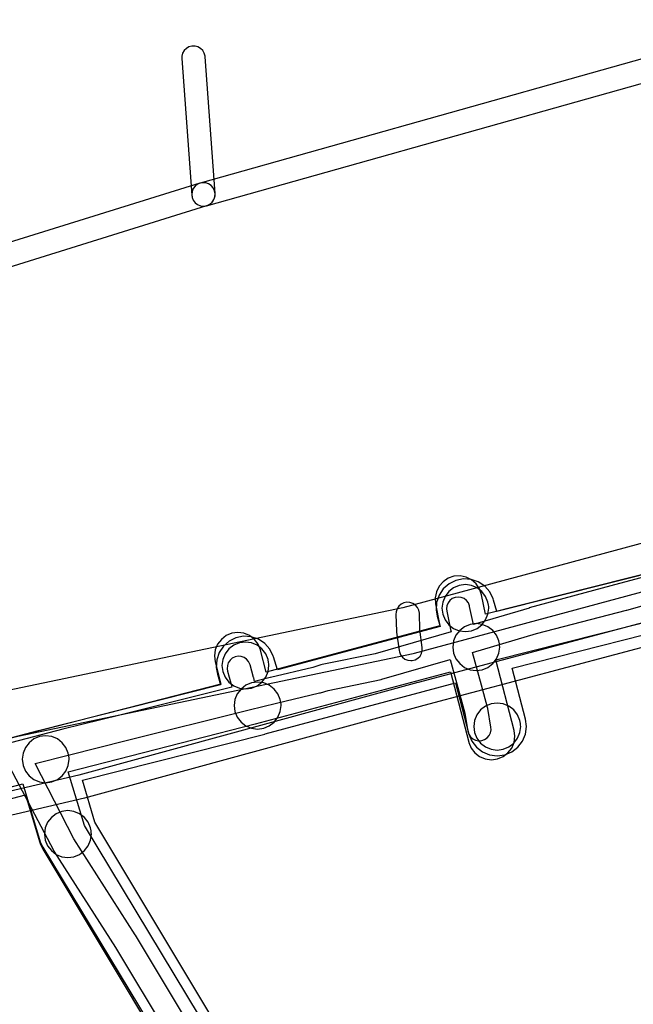
# Model space of a CAD drawing. Units: metres. Extents: x 503122 to 701250, y 6388423 to 6594361.
# Drawn here: x 544026 to 544078, y 6576859 to 6576943 of the extents above; entities that cross this region are included whole.
import ezdxf

# ---------------------------------------------------------------- set-up
doc = ezdxf.new("R2010")
doc.units = ezdxf.units.M
doc.header["$MEASUREMENT"] = 0
for name, color, linetype in [('Elektrimaakaabelliin_0_VOOND', 10, 'Continuous'), ('Elektriõhuliin alla 1 kV_VOOND', 10, 'Continuous'), ('Maa-alune vee ja kanal_survetorustik alla 250mm_1_VOOND', 94, 'Continuous'), ('Maa-alune vee ja kanal_vabavoolne torustik alla250mm ja üle 2m süg__VOOND', 94, 'Continuous'), ('Sideehitis maismaal_1_VOOND', 144, 'Continuous'), ('Sideehitis maismaal_2_VOOND', 144, 'Continuous'), ('Sideehitis maismaal_3_VOOND', 144, 'Continuous'), ('Ühisveevärgi- ja kanalisatsiooniehitis_VOOND', 6, 'Continuous')]:
    doc.layers.add(name, color=color, linetype=linetype)

# ---------------------------------------------------------------- blocks, each defined once
blk = doc.blocks.new('Elektrimaakaabelliin_0_VOOND_ACAD_1_FMEBLOCK5096')
at = {"layer": 'Elektrimaakaabelliin_0_VOOND'}
blk.add_lwpolyline([(-31.59, 80.781), (-31.525, 80.783), (-31.459, 80.79), (-31.207, 80.857), (-30.981, 80.988), (-30.797, 81.172), (-30.666, 81.398), (-30.599, 81.65), (-30.599, 81.914), (-30.802, 83.426), (-30.851, 84.796), (-30.852, 84.826), (-30.903, 85.082), (-31.019, 85.317), (-31.191, 85.513), (-31.408, 85.658), (-31.655, 85.742), (-31.915, 85.759), (-32.171, 85.708), (-32.406, 85.592), (-32.602, 85.42), (-32.747, 85.203), (-32.831, 84.956), (-32.849, 84.726), (-32.799, 83.306), (-32.791, 83.208), (-32.581, 81.648), (-32.556, 81.522), (-32.456, 81.281), (-32.297, 81.074), (-32.09, 80.915), (-31.849, 80.815)], close=True, dxfattribs=at)
blk = doc.blocks.new('Sideehitis maismaal_1_VOOND_ACAD_1_FMEBLOCK20')
at = {"layer": 'Sideehitis maismaal_1_VOOND'}
for points in [[(533.756, 2633.8165), (528.124, 2632.3205), (528.119, 2632.3195), (520.419, 2630.2295), (520.396, 2630.2235), (515.656, 2628.8155), (515.329, 2630.3615), (515.317, 2630.4135), (515.217, 2630.6545), (515.058, 2630.8615), (514.851, 2631.0205), (514.61, 2631.1205), (514.351, 2631.1545), (514.092, 2631.1205), (513.851, 2631.0205), (513.644, 2630.8615), (513.485, 2630.6545), (513.385, 2630.4135), (513.351, 2630.1545), (513.373, 2629.9475), (513.703, 2628.3885), (513.745, 2628.1875), (507.271, 2626.3265), (502.749, 2625.3935), (502.647, 2625.3675), (501.966, 2625.1495), (498.335, 2624.3085), (498.317, 2624.3045), (496.972, 2623.9665), (496.907, 2624.2605), (496.896, 2624.3065), (496.606, 2625.3765), (496.588, 2625.4355), (496.472, 2625.6705), (496.3, 2625.8665), (496.083, 2626.0115), (495.836, 2626.0955), (495.576, 2626.1125), (495.32, 2626.0615), (495.085, 2625.9455), (494.889, 2625.7735), (494.744, 2625.5565), (494.66, 2625.3095), (494.643, 2625.0495), (494.676, 2624.8525), (494.96, 2623.8055), (495.031, 2623.4805), (485.479, 2621.0945), (480.638, 2619.8845), (480.634, 2619.8835), (476.266, 2618.7665)], [(476.066, 2616.6695), (479.827, 2609.5665), (479.868, 2609.4965), (485.111, 2601.2875), (489.519, 2593.9445)], [(491.248, 2594.9495), (486.818, 2602.3295), (486.804, 2602.3525), (481.579, 2610.5335), (478.275, 2616.9645), (481.195, 2617.7045), (486.024, 2618.9145), (496.514, 2621.5345), (498.857, 2622.1225), (502.529, 2622.9805), (502.593, 2622.9985), (503.269, 2623.2045), (507.773, 2624.1355), (507.847, 2624.1535), (513.669, 2625.8225), (514.416, 2623.1225), (514.913, 2621.2605), (515.175, 2619.7355), (515.18, 2619.7095), (515.264, 2619.4625), (515.409, 2619.2455), (515.605, 2619.0735), (515.84, 2618.9575), (516.096, 2618.9065), (516.356, 2618.9235), (516.603, 2619.0075), (516.82, 2619.1525), (516.992, 2619.3485), (517.108, 2619.5835), (517.159, 2619.8395), (517.147, 2620.0735), (516.877, 2621.6435), (516.857, 2621.7325), (516.347, 2623.6425), (516.345, 2623.6515), (515.574, 2626.4375), (521.019, 2628.0605), (528.721, 2630.0465), (528.742, 2630.0515), (534.742, 2631.7385)]]:
    blk.add_lwpolyline(points, dxfattribs=at)
blk = doc.blocks.new('Maa-alune vee ja kanal.survetorustik alla 250mm_1_VOOND_ACAD_1_FMEBLOCK97')
at = {"layer": 'Maa-alune vee ja kanal_survetorustik alla 250mm_1_VOOND'}
for points in [[(-2633.212, 1492.697), (-2648.539, 1488.835), (-2648.868, 1490.492), (-2649.036, 1490.987), (-2649.326, 1491.421), (-2649.719, 1491.765), (-2650.187, 1491.996), (-2650.699, 1492.098), (-2651.22, 1492.064), (-2651.715, 1491.896), (-2652.149, 1491.606), (-2652.493, 1491.213), (-2652.724, 1490.745), (-2652.826, 1490.233), (-2652.792, 1489.712), (-2652.418, 1487.832), (-2667.232, 1483.885), (-2667.712, 1485.767), (-2667.718, 1485.79), (-2667.918, 1486.272), (-2668.236, 1486.686), (-2668.65, 1487.004), (-2669.132, 1487.204), (-2669.65, 1487.272), (-2670.168, 1487.204), (-2670.65, 1487.004), (-2671.064, 1486.686), (-2671.382, 1486.272), (-2671.582, 1485.79), (-2671.65, 1485.272), (-2671.588, 1484.777), (-2671.101, 1482.871), (-2687.14, 1478.739), (-2695.043, 1476.698)], [(-2695.939, 1472.336), (-2688, 1474.385), (-2686.505, 1469.425), (-2686.484, 1469.359), (-2686.302, 1468.967), (-2670.721, 1443.188)], [(-2666.348, 1443.687), (-2682.748, 1470.821), (-2684.124, 1475.385), (-2668.171, 1479.495), (-2668.155, 1479.499), (-2651.522, 1483.931), (-2649.966, 1477.921), (-2649.962, 1477.904), (-2649.762, 1477.422), (-2649.444, 1477.008), (-2649.03, 1476.69), (-2648.548, 1476.49), (-2648.03, 1476.422), (-2647.512, 1476.49), (-2647.03, 1476.69), (-2646.616, 1477.008), (-2646.298, 1477.422), (-2646.098, 1477.904), (-2646.03, 1478.422), (-2646.094, 1478.923), (-2647.649, 1484.934), (-2629.959, 1489.392)]]:
    blk.add_lwpolyline(points, dxfattribs=at)
blk = doc.blocks.new('Maa-alune vee ja kanal.vabavoolne torustik alla250mm ja üle 2m süg._VOOND_ACAD_1_FMEBLOCK70')
at = {"layer": 'Maa-alune vee ja kanal_vabavoolne torustik alla250mm ja üle 2m süg__VOOND'}
for points in [[(-2633.6095, 1583.501), (-2648.1875, 1579.812), (-2648.4605, 1580.784), (-2648.5005, 1580.914), (-2648.7885, 1581.499), (-2649.2195, 1581.99), (-2649.7615, 1582.352), (-2650.3795, 1582.562), (-2651.0315, 1582.605), (-2651.6715, 1582.477), (-2652.2565, 1582.189), (-2652.7475, 1581.758), (-2653.1095, 1581.216), (-2653.3195, 1580.598), (-2653.3625, 1579.946), (-2653.2745, 1579.436), (-2653.0275, 1578.551), (-2666.8985, 1574.84), (-2667.2355, 1575.947), (-2667.2605, 1576.024), (-2667.5485, 1576.609), (-2667.9795, 1577.1), (-2668.5215, 1577.462), (-2669.1395, 1577.672), (-2669.7915, 1577.715), (-2670.4315, 1577.587), (-2671.0165, 1577.299), (-2671.5075, 1576.868), (-2671.8695, 1576.326), (-2672.0795, 1575.708), (-2672.1225, 1575.056), (-2672.0195, 1574.493), (-2671.7415, 1573.58), (-2687.2815, 1569.643), (-2687.2965, 1569.639), (-2694.7945, 1567.686)], [(-2695.7475, 1562.271), (-2688.3735, 1564.192), (-2687.1635, 1560.135), (-2687.1345, 1560.046), (-2686.9115, 1559.565), (-2671.5645, 1533.955)], [(-2666.0235, 1534.435), (-2682.4615, 1561.866), (-2683.5265, 1565.437), (-2667.9735, 1569.377), (-2667.9415, 1569.385), (-2651.7145, 1573.727), (-2650.5645, 1569.372), (-2650.3125, 1568.76), (-2649.9155, 1568.242), (-2649.3975, 1567.845), (-2648.7945, 1567.595), (-2648.1475, 1567.51), (-2647.5005, 1567.595), (-2646.8975, 1567.845), (-2646.3795, 1568.242), (-2645.9825, 1568.76), (-2645.7325, 1569.363), (-2645.6475, 1570.01), (-2645.7305, 1570.648), (-2646.8755, 1574.986), (-2629.8295, 1579.3)]]:
    blk.add_lwpolyline(points, dxfattribs=at)

msp = doc.modelspace()

# ---------------------------------------------------------------- linework, layer by layer
at = {"layer": 'Elektriõhuliin alla 1 kV_VOOND'}
for points in [[(544086.489, 6576900.711), (544058.784, 6576893.236), (544023.881, 6576885.938), (544023.832, 6576885.927), (544004.422, 6576881.357), (543986.905, 6576877.236), (543970.27, 6576905.884), (543970.255, 6576905.91), (543947.752, 6576943.378)], [(543942.565, 6576802.135), (543956.385, 6576855.065), (543956.391, 6576855.087), (543968.021, 6576901.791), (543984.19, 6576873.946), (543984.506, 6576873.536), (543984.92, 6576873.218), (543985.402, 6576873.018), (543985.92, 6576872.95), (543986.378, 6576873.003), (544005.338, 6576877.463), (544024.724, 6576882.027), (544059.659, 6576889.332), (544059.771, 6576889.359), (544087.516, 6576896.845)]]:
    msp.add_lwpolyline(points, dxfattribs=at)
at = {"layer": 'Sideehitis maismaal_1_VOOND'}
msp.add_lwpolyline([(544085.979, 6576941.943), (544041.509, 6576929.443), (544041.28, 6576929.346), (544041.073, 6576929.187), (544040.914, 6576928.98), (544040.814, 6576928.739), (544040.78, 6576928.48), (544040.814, 6576928.221), (544040.914, 6576927.98), (544041.073, 6576927.773), (544041.28, 6576927.614), (544041.521, 6576927.514), (544041.78, 6576927.48), (544041.845, 6576927.482), (544041.911, 6576927.489), (544042.051, 6576927.517), (544086.521, 6576940.017)], dxfattribs=at)
at = {"layer": 'Sideehitis maismaal_2_VOOND'}
msp.add_lwpolyline([(544041.78, 6576927.48), (544041.845, 6576927.482), (544041.911, 6576927.489), (544042.163, 6576927.556), (544042.389, 6576927.687), (544042.573, 6576927.871), (544042.704, 6576928.097), (544042.771, 6576928.349), (544042.777, 6576928.553), (544041.927, 6576940.203), (544041.921, 6576940.261), (544041.854, 6576940.513), (544041.723, 6576940.739), (544041.539, 6576940.923), (544041.313, 6576941.054), (544041.061, 6576941.121), (544040.799, 6576941.121), (544040.547, 6576941.054), (544040.321, 6576940.923), (544040.137, 6576940.739), (544040.006, 6576940.513), (544039.939, 6576940.261), (544039.933, 6576940.057), (544040.783, 6576928.407), (544040.814, 6576928.221), (544040.914, 6576927.98), (544041.073, 6576927.773), (544041.28, 6576927.614), (544041.521, 6576927.514)], close=True, dxfattribs=at)
at = {"layer": 'Sideehitis maismaal_3_VOOND'}
for points in [[(544004.687, 6576915.895), (544042.077, 6576927.525), (544042.101, 6576927.533), (544042.336, 6576927.649), (544042.532, 6576927.821), (544042.677, 6576928.038), (544042.761, 6576928.285), (544042.778, 6576928.545), (544042.727, 6576928.801), (544042.611, 6576929.036), (544042.439, 6576929.232), (544042.222, 6576929.377), (544041.975, 6576929.461), (544041.715, 6576929.478), (544041.483, 6576929.435), (544004.093, 6576917.805)], [(544112.938, 6576900.915), (544060.083, 6576886.866), (544060.077, 6576886.865), (544031.164, 6576878.97), (544004.19, 6576872.665)], [(544004.638, 6576870.716), (544031.638, 6576877.026), (544031.673, 6576877.035), (544060.6, 6576884.934), (544113.457, 6576898.984)]]:
    msp.add_lwpolyline(points, dxfattribs=at)
at = {"layer": 'Ühisveevärgi- ja kanalisatsiooniehitis_VOOND'}
for points in [[(544066.12, 6576893.21), (544066.116, 6576893.341), (544066.103, 6576893.471), (544066.052, 6576893.728), (544065.852, 6576894.21), (544065.534, 6576894.624), (544065.12, 6576894.942), (544064.638, 6576895.142), (544064.12, 6576895.21), (544063.602, 6576895.142), (544063.12, 6576894.942), (544062.706, 6576894.624), (544062.388, 6576894.21), (544062.188, 6576893.728), (544062.12, 6576893.21), (544062.188, 6576892.692), (544062.388, 6576892.21), (544062.706, 6576891.796), (544063.12, 6576891.478), (544063.602, 6576891.278), (544064.12, 6576891.21), (544064.638, 6576891.278), (544065.12, 6576891.478), (544065.534, 6576891.796), (544065.852, 6576892.21), (544066.052, 6576892.692)], [(544067.05, 6576889.89), (544067.046, 6576890.021), (544067.033, 6576890.151), (544066.982, 6576890.408), (544066.782, 6576890.89), (544066.464, 6576891.304), (544066.05, 6576891.622), (544065.568, 6576891.822), (544065.05, 6576891.89), (544064.532, 6576891.822), (544064.05, 6576891.622), (544063.636, 6576891.304), (544063.318, 6576890.89), (544063.118, 6576890.408), (544063.05, 6576889.89), (544063.118, 6576889.372), (544063.318, 6576888.89), (544063.636, 6576888.476), (544064.05, 6576888.158), (544064.532, 6576887.958), (544065.05, 6576887.89), (544065.568, 6576887.958), (544066.05, 6576888.158), (544066.464, 6576888.476), (544066.782, 6576888.89), (544066.982, 6576889.372)], [(544047.36, 6576888.32), (544047.356, 6576888.451), (544047.343, 6576888.581), (544047.292, 6576888.838), (544047.092, 6576889.32), (544046.774, 6576889.734), (544046.36, 6576890.052), (544045.878, 6576890.252), (544045.36, 6576890.32), (544044.842, 6576890.252), (544044.36, 6576890.052), (544043.946, 6576889.734), (544043.628, 6576889.32), (544043.428, 6576888.838), (544043.36, 6576888.32), (544043.428, 6576887.802), (544043.628, 6576887.32), (544043.946, 6576886.906), (544044.36, 6576886.588), (544044.842, 6576886.388), (544045.36, 6576886.32), (544045.878, 6576886.388), (544046.36, 6576886.588), (544046.774, 6576886.906), (544047.092, 6576887.32), (544047.292, 6576887.802)], [(544048.4, 6576884.9), (544048.396, 6576885.031), (544048.383, 6576885.161), (544048.332, 6576885.418), (544048.132, 6576885.9), (544047.814, 6576886.314), (544047.4, 6576886.632), (544046.918, 6576886.832), (544046.4, 6576886.9), (544045.882, 6576886.832), (544045.4, 6576886.632), (544044.986, 6576886.314), (544044.668, 6576885.9), (544044.468, 6576885.418), (544044.4, 6576884.9), (544044.468, 6576884.382), (544044.668, 6576883.9), (544044.986, 6576883.486), (544045.4, 6576883.168), (544045.882, 6576882.968), (544046.4, 6576882.9), (544046.918, 6576882.968), (544047.4, 6576883.168), (544047.814, 6576883.486), (544048.132, 6576883.9), (544048.332, 6576884.382)], [(544068.84, 6576883.11), (544068.836, 6576883.241), (544068.823, 6576883.371), (544068.772, 6576883.628), (544068.572, 6576884.11), (544068.254, 6576884.524), (544067.84, 6576884.842), (544067.358, 6576885.042), (544066.84, 6576885.11), (544066.322, 6576885.042), (544065.84, 6576884.842), (544065.426, 6576884.524), (544065.108, 6576884.11), (544064.908, 6576883.628), (544064.84, 6576883.11), (544064.908, 6576882.592), (544065.108, 6576882.11), (544065.426, 6576881.696), (544065.84, 6576881.378), (544066.322, 6576881.178), (544066.84, 6576881.11), (544067.358, 6576881.178), (544067.84, 6576881.378), (544068.254, 6576881.696), (544068.572, 6576882.11), (544068.772, 6576882.592)], [(544030.32, 6576880.32), (544030.316, 6576880.451), (544030.303, 6576880.581), (544030.252, 6576880.838), (544030.052, 6576881.32), (544029.734, 6576881.734), (544029.32, 6576882.052), (544028.838, 6576882.252), (544028.32, 6576882.32), (544027.802, 6576882.252), (544027.32, 6576882.052), (544026.906, 6576881.734), (544026.588, 6576881.32), (544026.388, 6576880.838), (544026.32, 6576880.32), (544026.388, 6576879.802), (544026.588, 6576879.32), (544026.906, 6576878.906), (544027.32, 6576878.588), (544027.802, 6576878.388), (544028.32, 6576878.32), (544028.838, 6576878.388), (544029.32, 6576878.588), (544029.734, 6576878.906), (544030.052, 6576879.32), (544030.252, 6576879.802)], [(544032.22, 6576873.95), (544032.216, 6576874.081), (544032.203, 6576874.211), (544032.152, 6576874.468), (544031.952, 6576874.95), (544031.634, 6576875.364), (544031.22, 6576875.682), (544030.738, 6576875.882), (544030.22, 6576875.95), (544029.702, 6576875.882), (544029.22, 6576875.682), (544028.806, 6576875.364), (544028.488, 6576874.95), (544028.288, 6576874.468), (544028.22, 6576873.95), (544028.288, 6576873.432), (544028.488, 6576872.95), (544028.806, 6576872.536), (544029.22, 6576872.218), (544029.702, 6576872.018), (544030.22, 6576871.95), (544030.738, 6576872.018), (544031.22, 6576872.218), (544031.634, 6576872.536), (544031.952, 6576872.95), (544032.152, 6576873.432)]]:
    msp.add_lwpolyline(points, close=True, dxfattribs=at)

# ---------------------------------------------------------------- block references
at = {"layer": 'Elektrimaakaabelliin_0_VOOND'}
msp.add_blockref('Elektrimaakaabelliin_0_VOOND_ACAD_1_FMEBLOCK5096', (544091.05, 6576807.949), dxfattribs=at)
at = {"layer": 'Maa-alune vee ja kanal_survetorustik alla 250mm_1_VOOND'}
msp.add_blockref('Maa-alune vee ja kanal.survetorustik alla 250mm_1_VOOND_ACAD_1_FMEBLOCK97', (546714.37, 6575403.858), dxfattribs=at)
at = {"layer": 'Maa-alune vee ja kanal_vabavoolne torustik alla250mm ja üle 2m süg__VOOND'}
msp.add_blockref('Maa-alune vee ja kanal.vabavoolne torustik alla250mm ja üle 2m süg._VOOND_ACAD_1_FMEBLOCK70', (546714.988, 6575313.1), dxfattribs=at)
at = {"layer": 'Sideehitis maismaal_1_VOOND'}
msp.add_blockref('Sideehitis maismaal_1_VOOND_ACAD_1_FMEBLOCK20', (543549.159, 6574262.996), dxfattribs=at)

doc.saveas('drawing.dxf')
